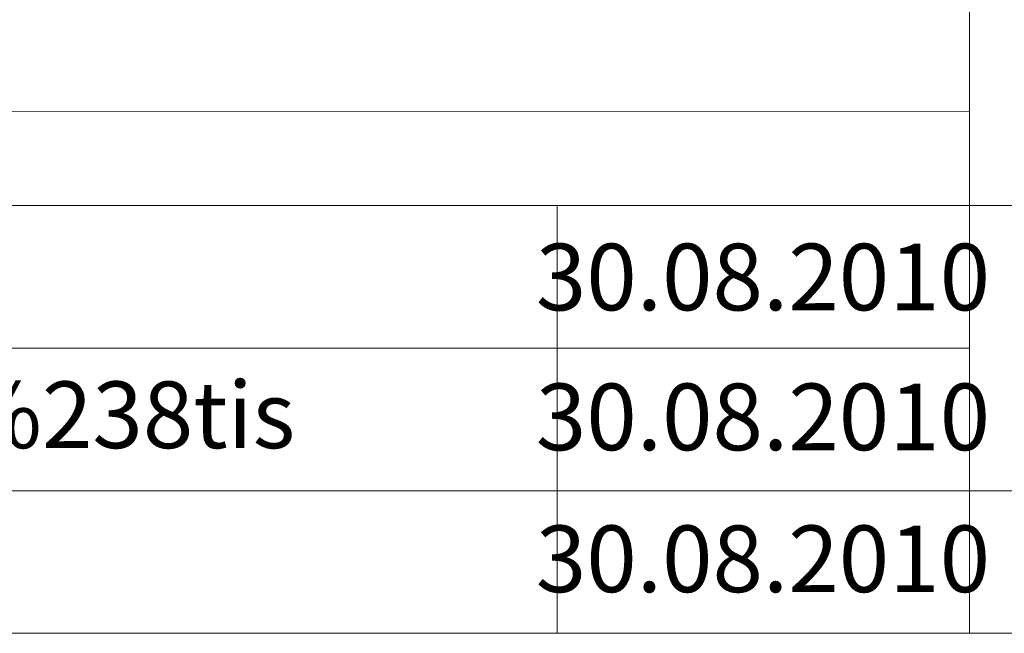
# Model space of a CAD drawing. Units: metres. Extents: x 552609 to 552816, y 335305 to 335465.
# Drawn here: x 552743 to 552761, y 335305 to 335316 of the extents above; entities that cross this region are included whole.
import ezdxf
from ezdxf.enums import TextEntityAlignment as Align

# ---------------------------------------------------------------- set-up
doc = ezdxf.new("R2010")
doc.units = ezdxf.units.M
doc.header["$MEASUREMENT"] = 0
doc.layers.add('RAKSTLAUK', color=7, linetype='CONTINUOUS', lineweight=0)
doc.styles.add('Style-rimgarr', font='rimgarr.shx')

msp = doc.modelspace()

# ---------------------------------------------------------------- linework, layer by layer
at = {"layer": 'RAKSTLAUK', "color": 7, "linetype": 'Continuous', "lineweight": 0}
for p, q in [((552760.272, 335324.529), (552760.272, 335304.529)), ((552760.272, 335313.921), (552725.723, 335313.922)), ((552803.492, 335312.229), (552725.723, 335312.23)), ((552752.851, 335304.529), (552752.851, 335312.229)), ((552760.272, 335309.663), (552725.723, 335309.663)), ((552803.492, 335307.095), (552725.723, 335307.096))]:
    msp.add_line(p, q, dxfattribs=at)
at = {"layer": 'RAKSTLAUK', "color": 7, "linetype": 'Continuous', "lineweight": 13, "flags": 128}
msp.add_lwpolyline([(552609.042, 335464.878), (552609.042, 335304.529), (552803.492, 335304.529), (552803.492, 335464.878)], close=True, dxfattribs=at)
msp.add_lwpolyline([(552803.492, 335304.529), (552725.724, 335304.529)], dxfattribs=at)

# ---------------------------------------------------------------- texts
at = {"layer": 'RAKSTLAUK', "color": 7, "linetype": 'Continuous', "lineweight": 0, "style": 'Style-rimgarr'}
for p in [(552756.556, 335310.944), (552756.556, 335308.425), (552756.556, 335305.87)]:
    msp.add_text('30.08.2010', height=1.2, rotation=359.9998, dxfattribs=at).set_placement(p, align=Align.MIDDLE_CENTER)
at = {"layer": 'RAKSTLAUK', "color": 7, "linetype": 'Continuous', "lineweight": 13, "style": 'Style-rimgarr'}
msp.add_text('U.Zeml%%238tis', height=1.19999, dxfattribs=at).set_placement((552735.048, 335308.463), align=Align.MIDDLE_LEFT)

doc.saveas('drawing.dxf')
